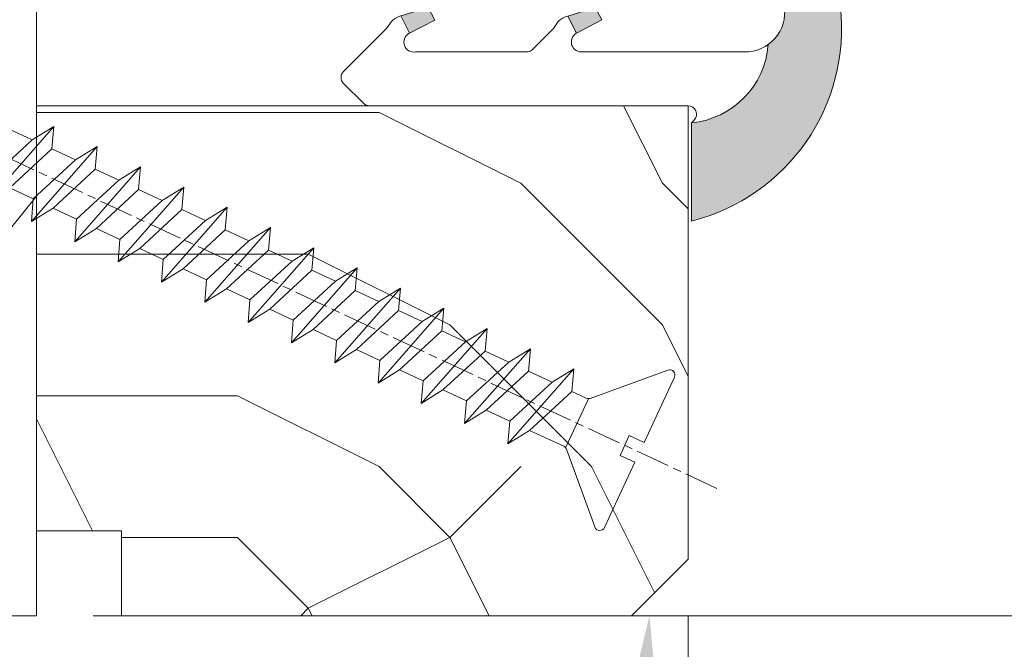
# Model space of a CAD drawing. Units: millimetres. Extents: x 0 to 417, y -14 to 585.
# Drawn here: x 158 to 175, y 410 to 421 of the extents above; entities that cross this region are included whole.
import ezdxf

# ---------------------------------------------------------------- set-up
doc = ezdxf.new("R2010")
doc.units = ezdxf.units.MM
doc.header["$PDMODE"] = 2
doc.header["$PDSIZE"] = 10
doc.linetypes.add('AM_ISO08W050', pattern=[18, 12, -1.5, 3, -1.5])
for name, color, linetype, lineweight in [('AEL-AM_7', 4, 'AM_ISO08W050', 18), ('AM_2', 6, 'Continuous', 20), ('AM_4', 3, 'Continuous', 20), ('AM_5', 3, 'Continuous', 20), ('Contour principale', 30, 'Continuous', 15), ('Contour secondaire', 5, 'Continuous', 9)]:
    doc.layers.add(name, color=color, linetype=linetype, lineweight=lineweight)
doc.styles.get("Standard").update_dxf_attribs({"font": 'arial.ttf'})
doc.dimstyles.new('MAL-ISO$0', dxfattribs={"dimtxt": 3, "dimasz": 3, "dimexe": 1, "dimexo": 1, "dimgap": 1.5, "dimtad": 1, "dimtxsty": 'Standard', "dimcen": 0, "dimclrd": 256, "dimclre": 256, "dimclrt": 3, "dimadec": 1, "dimazin": 2, "dimtp": 0.1, "dimtm": 0.1, "dimtfac": 0.71, "dimtmove": 0, "dimatfit": 3, "dimfxl": 1, "dimlwd": -1, "dimlwe": -1, "dimarcsym": 1})
doc.dimstyles.new('MAL-ISO$2', dxfattribs={"dimtxt": 3, "dimasz": 3, "dimexe": 1, "dimexo": 1, "dimgap": 1.5, "dimtad": 1, "dimtxsty": 'Standard', "dimcen": 0, "dimclrd": 256, "dimclre": 256, "dimclrt": 3, "dimadec": 1, "dimazin": 2, "dimtp": 0.1, "dimtm": 0.1, "dimtfac": 0.71, "dimtmove": 0, "dimatfit": 3, "dimfxl": 1, "dimlwd": -1, "dimlwe": -1, "dimarcsym": 1})

# ---------------------------------------------------------------- blocks, each defined once
blk = doc.blocks.new('serbt')
at = {"layer": 'AM_4'}
h = blk.add_hatch(color=5, dxfattribs=at)
edge = h.paths.add_edge_path()
edge.add_arc((-33.0175631268258, -20.07640338939392), 13.97820772027356, 261.5609164869377, 324.2054311643935, ccw=False)
edge.add_line((-35.06897431846029, -33.90326142706655), (-35.10916159489026, -53.67733422757997))
edge.add_arc((-27.18238858091944, 15.87240502336332), 69.99999971635157, 263.4979008683569, 345.8066870811297)
edge.add_line((40.68078928949126, -1.291191616566721), (6.031659802626521, -1.22077344026372))
edge.add_arc((-23.88507987155459, 1.728787743602984), 30.06179009823093, 274.20733661720413, 354.3692727268613, ccw=False)
h.paths.add_polyline_path([(-25.53072293229499, 39.40945116103502), (-31.58567017306336, 42.56330403105188), (-34.61855207118688, 32.8678192956616), (-30.20233173488358, 30.56753349148908)])
h.paths.add_polyline_path([(-34.49700928348464, 91.81689820384524), (-30.07877739054193, 89.5204784289245), (-25.41490896842777, 98.36648138047256), (-31.47257868442258, 101.5151413185352)])
at = {"layer": 'AM_4', "color": 5}
for p, q in [((-11.87409182733427, 121.6604925316587), (-27.09640413776015, 106.4999280008105)), ((-7.631459901938797, 121.6518701388377), (-0.6457005803358697, 114.6376583727761)), ((2.945316737168469e-07, -1.100306690204889e-07), (0.2286660651416241, 112.5145566541378)), ((-27.09640413776015, 106.4999280008105), (-29.55135344147325, 104.7934556024272)), ((-31.47257868442258, 101.5151413185352), (-34.49700928348464, 91.81689820384524)), ((-31.47260595727051, 101.5150293724504), (-25.41490896842777, 98.36648138047256)), ((-25.29338510471279, 98.59697683160061), (-30.07877739054193, 89.5204784289245)), ((-18.88350020448979, 57.34266445303001), (-18.80448508671998, 96.22190260820207)), ((-34.49700928348464, 91.81689820384524), (-30.07877739054193, 89.5204784289245)), ((-20.20760440817776, 54.53869446452154), (-27.20563571568618, 47.56904996777848)), ((-27.20563571568618, 47.56904996777848), (-29.65364087719995, 45.86846563846802)), ((-31.58566850953257, 42.5633031644909), (-34.61855207118688, 32.8678192956616)), ((-31.58567017306336, 42.56330403105188), (-25.53072293229499, 39.40945116103502)), ((-25.40899738195641, 39.63984016411871), (-30.20233173488358, 30.56753349148908)), ((-19.04048029709611, -19.8990910285811), (-18.92432472809196, 37.25503539513011)), ((-34.61855207118688, 32.8678192956616), (-30.20233173488358, 30.56753349148908)), ((5.116998865262758, -2.131724221490003), (6.031659802685681, -1.220773440334597)), ((6.031661197904214, -1.220773443099461), (40.68078928949126, -1.291191616566721)), ((-35.06897431846029, -33.90326142706655), (-35.10993119114939, -54.05601260040131))]:
    blk.add_line(p, q, dxfattribs=at)
for centre, radius, start, end in [((-9.757087061083439, 119.5348653725869), 3.000000000000003, 44.88355670692903, 134.8835567063764), ((-2.771327739479602, 112.5206536065234), 3.000000000000003, 359.8835567066804, 44.88355670692903), ((-25.04130607347106, 99.94826702427599), 6.619394203338383, 132.9483180412593, 166.3085740417868), ((-22.25549710531412, 96.84509455121697), 3.506829767926098, 349.7636997954455, 150.0289097220968), ((-21.88412829003755, 57.03666461390821), 3.000000000000003, 304.7269263568563, 304.7269263734207), ((-22.01479042534265, 57.10671496804025), 3.140169199298274, 305.1350954910714, 4.309217279791466), ((-21.88412829003755, 57.03666461390821), 3.000000000000003, 309.357942834981, 309.3580820012195), ((-25.11568803254849, 40.99854916864353), 6.656508277054115, 132.9791144993651, 166.4041709305689), ((-23.87077507104663, 40.15622678528312), 8.128419887758126, 168.776875052161, 168.777008639882), ((-22.43429730993117, 37.71969064053514), 3.54059524817864, 352.4589401753227, 147.1580207224013), ((-27.18238895075683, 15.87240535099953), 70.00000000000007, 263.4979011994936, 345.8066868953633), ((-23.88507987155694, 1.728787743605821), 30.06179009823392, 274.2073366172082, 354.3692727267668), ((2.999994099011928, -0.006097062414482934), 3.000000000000003, 179.8835567066804, 314.8835567063764), ((-33.01756312682581, -20.07640338939391), 13.97820772027357, 261.5609164869377, 0.7268117680370333)]:
    blk.add_arc(centre, radius, start, end, dxfattribs=at)
blk = doc.blocks.new('dtzb')
at = {"layer": 'AEL-AM_7', "color": 5}
blk.add_line((-26.88981661018624, -12.53892741162053), (444.7390526915697, 207.385226149152), dxfattribs=at)
at = {"layer": 'AM_2', "color": 5, "linetype": 'Continuous'}
for p, q in [((230.3428561389592, 88.79113543463973), (207.1259239139181, 115.2039069063285)), ((207.8084592437517, 107.2468439638578), (207.1259239139181, 115.2039069063285)), ((207.1259239139181, 115.2039069063285), (214.7723438227695, 110.4941566740417)), ((223.1024031490233, 114.3785271308407), (214.7723438227695, 110.4941566740417)), ((191.8319800086465, 108.0722237390546), (199.4783999174979, 103.3624735064768)), ((192.5145153384801, 100.1151607971951), (191.8319800086465, 108.0722237390546)), ((215.048912229031, 81.65945226768599), (191.8319800086465, 108.0722237390546)), ((214.7723438227695, 110.4941566740417), (229.6603208091256, 96.7481983764992)), ((207.8084592437517, 107.2468439638578), (199.4783999174979, 103.3624735064768)), ((222.6964362301078, 93.50088566692648), (207.8084592437517, 107.2468439638578)), ((199.7549683237594, 74.5277691010233), (176.5380361033749, 100.9405405721009)), ((177.2205714285519, 92.9834776302414), (176.5380361033749, 100.9405405721009)), ((176.5380361033749, 100.9405405721009), (184.1844560075697, 96.23079033981412)), ((199.4783999174979, 103.3624735064768), (214.366376903854, 89.61651520954547)), ((192.5145153384801, 100.1151607971951), (184.1844560075697, 96.23079033981412)), ((207.4024923201796, 86.36920249997274), (192.5145153384801, 100.1151607971951)), ((184.1844560075697, 96.23079033981412), (199.0724329939258, 82.48483204288277)), ((184.4610244184878, 67.39608593406956), (161.2440921934467, 93.80885740543818)), ((161.9266275232803, 85.8517944635787), (161.2440921934467, 93.80885740543818)), ((161.2440921934467, 93.80885740543818), (168.8905121022981, 89.09910717315142)), ((177.2205714285519, 92.9834776302414), (168.8905121022981, 89.09910717315142)), ((192.108548414908, 79.23751933272797), (177.2205714285519, 92.9834776302414)), ((222.6964362301078, 93.50088566692648), (214.366376903854, 89.61651520954547)), ((168.8905121022981, 89.09910717315142), (183.7784890886542, 75.35314887592904)), ((214.366376903854, 89.61651520954547), (215.048912229031, 81.65945226768599)), ((145.9501482881751, 86.67717423848444), (153.5965681970265, 81.96742400619769)), ((146.6326836180087, 78.72011129662496), (145.9501482881751, 86.67717423848444)), ((169.1670805085596, 60.26440276740686), (145.9501482881751, 86.67717423848444)), ((161.9266275232803, 85.8517944635787), (153.5965681970265, 81.96742400619769)), ((161.9266275232803, 85.8517944635787), (153.5965681970265, 81.96742400619769)), ((176.8146045096364, 72.10583616606527), (161.9266275232803, 85.8517944635787)), ((207.4024923201796, 86.36920249997274), (199.0724329939258, 82.48483204288277)), ((207.4024923201796, 86.36920249997274), (215.048912229031, 81.65945226768599)), ((153.5965681970265, 81.96742400619769), (168.4845451833826, 68.22146570926634)), ((199.0724329939258, 82.48483204288277), (199.7549683237594, 74.5277691010233)), ((153.873136603288, 53.13271960014754), (130.6562043829035, 79.54549107182174)), ((131.3387397080223, 71.58842812938019), (130.6562043829035, 79.54549107182174)), ((130.6562043829035, 79.54549107182174), (138.3026242917549, 74.83574083953499)), ((146.6326836180087, 78.72011129662496), (138.3026242917549, 74.83574083953499)), ((161.5206606043648, 64.97415299911154), (146.6326836180087, 78.72011129662496)), ((192.108548414908, 79.23751933272797), (183.7784890886542, 75.35314887592904)), ((192.108548414908, 79.23751933272797), (199.7549683237594, 74.5277691010233)), ((138.3026242917549, 74.83574083953499), (153.1906012734544, 61.08978254231261)), ((183.7784890886542, 75.35314887592904), (184.4610244184878, 67.39608593406956)), ((138.5791926980164, 46.0010364331938), (115.3622604729753, 72.41380790457697)), ((116.0447958027507, 64.4567449627175), (115.3622604729753, 72.41380790457697)), ((115.3622604729753, 72.41380790457697), (123.0086803818267, 67.70405767258126)), ((131.3387397080223, 71.58842812938019), (123.0086803818267, 67.70405767258126)), ((146.2267166943784, 57.84246983244884), (131.3387397080223, 71.58842812938019)), ((176.8146045096364, 72.10583616606527), (168.4845451833826, 68.22146570926634)), ((176.8146045096364, 72.10583616606527), (168.4845451833826, 68.22146570926634)), ((176.8146045096364, 72.10583616606527), (184.4610244184878, 67.39608593406956)), ((123.0086803818267, 67.70405767258126), (137.8966573681246, 53.95809937505328)), ((168.4845451833826, 68.22146570926634), (169.1670805085596, 60.26440276740686)), ((100.0683165676455, 65.28212473762323), (107.7147364764969, 60.57237450591856)), ((100.7508518974792, 57.32506179576376), (100.0683165676455, 65.28212473762323)), ((123.28524878803, 38.86935326653111), (100.0683165676455, 65.28212473762323)), ((116.0447958027507, 64.4567449627175), (107.7147364764969, 60.57237450591856)), ((130.9327727891068, 50.71078666548055), (116.0447958027507, 64.4567449627175)), ((161.5206606043648, 64.97415299911154), (153.1906012734544, 61.08978254231261)), ((161.5206606043648, 64.97415299911154), (169.1670805085596, 60.26440276740686)), ((107.7147364764969, 60.57237450591856), (122.602713462853, 46.82641620839058)), ((153.1906012734544, 61.08978254231261), (153.873136603288, 53.13271960014754)), ((84.77437266703055, 58.15044157096054), (92.42079257122532, 53.44069133895027)), ((85.45690798755095, 50.19337862908651), (84.77437266703055, 58.15044157096054)), ((107.9913048827584, 31.73767009957737), (84.77437266703055, 58.15044157096054)), ((100.7508518974792, 57.32506179576376), (92.42079257122532, 53.44069133895027)), ((115.6388288838352, 43.57910349881786), (100.7508518974792, 57.32506179576376)), ((146.2267166943784, 57.84246983244884), (137.8966152490611, 53.95807973404226)), ((146.2267166943784, 57.84246983244884), (153.873136603288, 53.13271960014754)), ((92.42079257122532, 53.44069133895027), (107.3087695529248, 39.69473304143685)), ((137.8966573681246, 53.95809937505328), (138.5791926980164, 46.0010364331938)), ((92.69736097748682, 24.60598693291467), (69.48042875710235, 51.01875840399225)), ((70.16296408227936, 43.06169546213277), (69.48042875710235, 51.01875840399225)), ((69.48042875710235, 51.01875840399225), (77.12684866129712, 46.3090081717055)), ((85.45690798755095, 50.19337862908651), (77.12684866129712, 46.3090081717055)), ((85.45690798755095, 50.19337862908651), (77.12684866129712, 46.3090081717055)), ((100.3448849785636, 36.44742033186412), (85.45690798755095, 50.19337862908651)), ((130.9327727891068, 50.71078666548055), (122.602713462853, 46.82641620839058)), ((130.9327727891068, 50.71078666548055), (138.5791926980164, 46.0010364331938)), ((77.12684866129712, 46.3090081717055), (92.01482565230981, 32.56304987477415)), ((122.602713462853, 46.82641620839058), (123.28524878803, 38.86935326653111)), ((54.18648485183076, 43.88707523732955), (61.83290475602553, 39.1773250050428)), ((54.86902018166438, 35.93001229547008), (54.18648485183076, 43.88707523732955)), ((77.40341707221523, 17.47430376537886), (54.18648485183076, 43.88707523732955)), ((70.16296408227936, 43.06169546213277), (61.83290475602553, 39.1773250050428)), ((85.05094107329205, 29.31573716520143), (70.16296408227936, 43.06169546213277)), ((115.6388288838352, 43.57910349881786), (107.3087695529248, 39.69473304143685)), ((115.6388288838352, 43.57910349881786), (123.28524878803, 38.86935326653111)), ((61.83290475602553, 39.1773250050428), (76.72088174703822, 25.43136670782042)), ((107.3087695529248, 39.69473304143685), (107.9913048827584, 31.73767009957737)), ((62.10947316694364, 10.34262059871617), (38.89254094655917, 36.75539207037582)), ((39.57507627173618, 28.79832912851634), (38.89254094655917, 36.75539207037582)), ((38.89254094655917, 36.75539207037582), (46.53896085541055, 32.04564183808907)), ((54.86902018166438, 35.93001229547008), (46.53896085541055, 32.04564183808907)), ((69.75699716802046, 22.18405399795665), (54.86902018166438, 35.93001229547008)), ((100.3448849785636, 36.44742033186412), (92.01482565230981, 32.56304987477415)), ((100.3448849785636, 36.44742033186412), (92.01482565230981, 32.56304987477415)), ((100.3448849785636, 36.44742033186412), (107.9913048827584, 31.73767009957737)), ((46.53896085541055, 32.04564183808907), (61.42693784176663, 18.29968354057564)), ((92.01482565230981, 32.56304987477415), (92.69736097748682, 24.60598693291467)), ((-9.642205279364134, 29.21105073885337), (17.76689448016987, 19.2349542794218)), ((23.59859703663096, 29.62370890371312), (31.24501694548235, 24.91395867142637)), ((24.28113236646459, 21.66664596185365), (23.59859703663096, 29.62370890371312)), ((46.81552926167205, 3.21093743205347), (23.59859703663096, 29.62370890371312)), ((39.57507627173618, 28.79832912851634), (31.24501694548235, 24.91395867142637)), ((39.57507627173618, 28.79832912851634), (31.24501694548235, 24.91395867142637)), ((54.46305325809226, 15.05237083100292), (39.57507627173618, 28.79832912851634)), ((85.05094107329205, 29.31573716520143), (76.72088174703822, 25.43136670782042)), ((85.05094107329205, 29.31573716520143), (92.69736097748682, 24.60598693291467)), ((-1.262597953071236, 3.66712716179245), (-11.98282014489814, 26.65671783387006)), ((31.24501694548235, 24.91395867142637), (46.13299393183843, 11.16800037362191)), ((76.72088174703822, 25.43136670782042), (77.40341707221523, 17.47430376537886)), ((24.28113236646459, 21.66664596185365), (19.20059148776636, 19.29755084220596)), ((39.16910935282067, 7.920687664340221), (24.28113236646459, 21.66664596185365)), ((69.75699716802046, 22.18405399795665), (61.42689571804658, 18.2996639001467)), ((69.75699716802046, 22.18405399795665), (77.40341707221523, 17.47430376537886)), ((26.42079956452653, 1.976053181319003), (18.4255327386345, 19.12195822228023)), ((61.42693784176663, 18.29968354057564), (62.10947316694364, 10.34262059871617)), ((54.46305325809226, 15.05237083100292), (46.13299393183843, 11.16800037362191)), ((54.46305325809226, 15.05237083100292), (46.13299393183843, 11.16800037362191)), ((54.46305325809226, 15.05237083100292), (62.10947316694364, 10.34262059871617)), ((46.13299393183843, 11.16800037362191), (46.81552926167205, 3.21093743205347)), ((39.16910935282067, 7.920687664340221), (27.12468389976129, 2.304279835701891)), ((39.16910935282067, 7.920687664340221), (46.81552926167205, 3.21093743205347)), ((-1.262597953071236, 3.66712716179245), (3.98103995337442, 6.112275676026911)), ((7.241237970025395, -0.8792415383104526), (3.98103995337442, 6.112275676026911)), ((16.17907301611558, -26.16285925232296), (26.15516947205469, 1.246240503718582)), ((1.997600063637947, -3.324390051962837), (7.241237970025395, -0.8792415383104526)), ((12.71782225086645, -26.31398072433149), (1.997600063637947, -3.324390051962837))]:
    blk.add_line(p, q, dxfattribs=at)
for centre, start, end in [((-10.28349304482981, 27.44912707425465), 70.00000000044706, 205.0000000000485), ((18.40818225029216, 20.99687794314741), 250.000000000447, 295.0000000001367), ((27.9170931372355, 0.6049527347604453), 115.0000000001367, 159.999999999984), ((14.41714935093478, -25.52157148336482), 205.0000000000485, 339.999999999984)]:
    blk.add_arc(centre, 1.875000000004213, start, end, dxfattribs=at)
blk = doc.blocks.new('Nouvelle parclose 23x18')
at = {"layer": 'Contour secondaire'}
h = blk.add_hatch(dxfattribs=at)
h.set_pattern_fill('352', color=5, scale=25.00015207522533, angle=180.0000006585504)
h.set_pattern_definition([(180.000000729053, (-1011.113328987423, -453.9378832730838), (-25.00015175711401, -25.00015239333664), [7.500045622567597, -17.50010645265772]), (180.000000729053, (-1011.113328971518, -455.1878908768451), (-25.00015175711401, -25.00015239333664), [7.500045622567597, -17.50010645265772]), (180.000000729053, (-1012.363336543468, -457.6879061002732), (-25.00015175711401, -25.00015239333664), [5.000030415045065, -20.00012166018026]), (180.000000729053, (-1013.613344115418, -460.1879213237012), (-25.00015175711401, -25.00015239333664), [3.750022811283798, -21.25012926394152]), (180.000000729053, (-1013.613344083607, -462.6879365312238), (-25.00015175711401, -25.00015239333664), [2.500015207522532, -22.50013686770279]), (180.000000729053, (-1007.363306032989, -465.1879516592185), (-25.00015175711401, -25.00015239333664), [1.250007603761266, -6.250038018806331, 1.250007603761266, -16.25009884889646]), (180.000000729053, (-1011.113328828368, -466.4379593106964), (-25.00015175711401, -25.00015239333664), [1.250007603761266, -10.00006083009013, 3.750022811283798, -10.00006083009013]), (180.000000729053, (-1016.113359227507, -467.68796697808), (-25.00015175711401, -25.00015239333664), [1.250007603761266, -1.250007603761266, 1.250007603761266, -21.25012926394152]), (180.000000729053, (-1014.86335160784, -468.9379745659356), (-25.00015175711401, -25.00015239333664), [1.250007603761266, -23.75014447146405]), (180.000000729053, (-1013.613343972268, -471.4379897575527), (-25.00015175711401, -25.00015239333664), [3.750022811283798, -21.25012926394152]), (180.000000729053, (-1013.613343940457, -473.9380049650752), (-25.00015175711401, -25.00015239333664), [5.000030415045065, -20.00012166018026]), (180.000000729053, (-1012.363336304884, -476.4380201566921), (-25.00015175711401, -25.00015239333664), [6.250038018806331, -7.500045622567597, 1.250007603761266, -10.00006083009013]), (270.0000007290529, (-1002.363275665661, -461.4379287843124), (25.00015239333664, -25.00015175711401), [1.250007603761266, -2.500015207522532, 6.250038018806331, -15.00009124513519]), (270.0000007290529, (-1003.613283237611, -463.9379440077405), (25.00015239333664, -25.00015175711401), [1.250007603761266, -1.250007603761266, 3.750022811283798, -18.75011405641899]), (270.0000007290529, (-1004.863290714128, -473.9380048537362), (25.00015239333664, -25.00015175711401), [2.500015207522532, -22.50013686770279]), (270.0000007290529, (-1006.113298445134, -463.9379440395517), (25.00015239333664, -25.00015175711401), [5.000030415045065, -7.500045622567597, 1.250007603761266, -11.25006843385139]), (270.0000007290529, (-1007.363305873934, -477.6880276968312), (25.00015239333664, -25.00015175711401), [1.250007603761266, -23.75014447146405]), (270.0000007290529, (-1008.613313636751, -465.1879516751241), (25.00015239333664, -25.00015175711401), [3.750022811283798, -21.25012926394152]), (270.0000007290529, (-1011.113328828368, -466.4379593106964), (25.00015239333664, -25.00015175711401), [2.500015207522532, -22.50013686770279]), (270.0000007290529, (-1013.61334403589, -466.4379593425076), (25.00015239333664, -25.00015175711401), [1.250007603761266, -3.750022811283798, 3.750022811283798, -16.25009884889646]), (270.0000007290529, (-1014.863351623746, -467.6879669621743), (25.00015239333664, -25.00015175711401), [1.250007603761266, -23.75014447146405]), (270.0000007290529, (-1016.113359291129, -462.6879365630349), (25.00015239333664, -25.00015175711401), [3.500021290531546, -21.50013078469378]), (270.0000007290529, (-1017.363366958513, -457.6879061638954), (25.00015239333664, -25.00015175711401), [2.500015207522532, -22.50013686770279]), (270.0000007290529, (-1019.863382038791, -467.6879670257966), (25.00015239333664, -25.00015175711401), [1.250007603761266, -23.75014447146405]), (270.0000007290529, (-1022.363397262219, -466.4379594538465), (25.00015239333664, -25.00015175711401), [3.750022811283798, -21.25012926394152]), (270.0000007290529, (-1024.863412469741, -466.4379594856575), (25.00015239333664, -25.00015175711401), [3.750022811283798, -21.25012926394152]), (225.000000729053, (-1021.113389785702, -456.4378986078509), (3.181113136546959e-07, -25.00015207570095), [1.767760753239183, -1.767760753239183, 1.767760753239183, -30.05227185712855]), (225.000000729053, (-1016.113359291129, -462.6879365630349), (3.181113136546959e-07, -25.00015207570095), [3.535521506478366, -31.82003261036773]), (225.000000729053, (-1006.113298301984, -475.188012473403), (3.181113136546959e-07, -25.00015207570095), [3.535521506478366, -31.82003261036773]), (225.000000729053, (-1011.113328796556, -468.937974518219), (3.181113136546959e-07, -25.00015207570095), [3.535521506478366, -31.82003261036773]), (225.000000729053, (-1012.36333646394, -463.9379441190795), (3.181113136546959e-07, -25.00015207570095), [3.535521506478366, -31.82003261036773]), (225.000000729053, (-1019.86338215013, -458.9379137994677), (3.181113136546959e-07, -25.00015207570095), [3.535521506478366, -31.82003261036773]), (225.000000729053, (-1017.363366926702, -460.1879213714179), (3.181113136546959e-07, -25.00015207570095), [5.303332260021699, -30.0522218568244]), (225.000000729053, (-1009.863321160984, -471.4379897098358), (3.181113136546959e-07, -25.00015207570095), [1.767760753239183, -33.58779336360691]), (225.000000729053, (-1008.613313525412, -473.9380049014529), (3.181113136546959e-07, -25.00015207570095), [1.767760753239183, -33.58779336360691]), (225.000000729053, (-1018.613374355502, -473.9380050286974), (3.181113136546959e-07, -25.00015207570095), [1.767760753239183, -33.58779336360691]), (225.000000729053, (-1008.613313684467, -461.4379288638402), (3.181113136546959e-07, -25.00015207570095), [1.767760753239183, -33.58779336360691]), (225.000000729053, (-1022.363397214502, -470.1879822651304), (3.181113136546959e-07, -25.00015207570095), [1.767760753239183, -33.58779336360691]), (225.000000729053, (-1013.613344019985, -467.6879669462688), (3.181113136546959e-07, -25.00015207570095), [1.767760753239183, -33.58779336360691]), (225.000000729053, (-1016.113359195696, -470.1879821856025), (3.181113136546959e-07, -25.00015207570095), [1.767760753239183, -33.58779336360691]), (315.000000729053, (-1014.863351655557, -465.1879517546517), (25.00015207570095, 3.181113136546959e-07), [1.767760753239183, -1.767760753239183, 5.303332260021699, -26.51670035034604]), (315.000000729053, (-1018.613374466841, -465.1879518023686), (25.00015207570095, 3.181113136546959e-07), [1.767760753239183, -33.58779336360691]), (315.000000729053, (-1018.61337457818, -456.4378985760397), (25.00015207570095, 3.181113136546959e-07), [1.767760753239183, -33.58779336360691]), (315.000000729053, (-1013.613344083607, -462.6879365312238), (25.00015207570095, 3.181113136546959e-07), [1.767760753239183, -33.58779336360691]), (315.000000729053, (-1017.363366831268, -467.6879669939855), (25.00015207570095, 3.181113136546959e-07), [1.767760753239183, -33.58779336360691]), (315.000000729053, (-1011.11332889199, -461.4379288956514), (25.00015207570095, 3.181113136546959e-07), [1.767760753239183, -33.58779336360691]), (315.000000729053, (-1021.11338972208, -461.4379290228959), (25.00015207570095, 3.181113136546959e-07), [1.767760753239183, -33.58779336360691]), (315.000000729053, (-1003.613283364856, -453.9378831776504), (25.00015207570095, 3.181113136546959e-07), [1.767760753239183, -33.58779336360691]), (315.000000729053, (-1004.863290952711, -455.1878907973171), (25.00015207570095, 3.181113136546959e-07), [3.535521506478366, -31.82003261036774]), (315.000000729053, (-1006.113298540567, -456.4378984169841), (25.00015207570095, 3.181113136546959e-07), [3.535521506478366, -31.82003261036774]), (315.000000729053, (-1008.61331374809, -456.4378984487952), (25.00015207570095, 3.181113136546959e-07), [3.535521506478366, -31.82003261036774]), (315.000000729053, (-1009.86332132004, -458.9379136722231), (25.00015207570095, 3.181113136546959e-07), [3.535521506478366, -31.82003261036774]), (315.000000729053, (-1019.863382022885, -468.9379746295578), (25.00015207570095, 3.181113136546959e-07), [3.535521506478366, -31.82003261036774]), (315.000000729053, (-1024.863412596986, -456.4378986555674), (25.00015207570095, 3.181113136546959e-07), [3.535521506478366, -31.82003261036774]), (315.000000729053, (-1026.113419946258, -476.4380203316534), (25.00015207570095, 3.181113136546959e-07), [3.535521506478366, -31.82003261036774]), (315.000000729053, (-1026.113419978069, -473.9380051241308), (25.00015207570095, 3.181113136546959e-07), [3.535521506478366, -31.82003261036774]), (315.000000729053, (-1023.613404786453, -472.6879974885584), (25.00015207570095, 3.181113136546959e-07), [3.535521506478366, -31.82003261036774]), (315.000000729053, (-1006.113298333795, -472.6879972658805), (25.00015207570095, 3.181113136546959e-07), [5.303332260021699, -30.0522218568244]), (315.000000729053, (-1022.363397214502, -470.1879822651304), (25.00015207570095, 3.181113136546959e-07), [5.303332260021699, -30.0522218568244]), (206.565051929053, (-1008.613313477695, -477.6880277127367), (-25.00015207522769, -3.281129893027127e-07), [2.795017002010192, -53.10702247353126]), (206.565051929053, (-1008.613313636751, -465.1879516751241), (-25.00015207522769, -3.281129893027127e-07), [2.795017002010192, -53.10702247353126]), (206.565051929053, (-1011.11332874884, -472.6879973295028), (-25.00015207522769, -3.281129893027127e-07), [2.795017002010192, -53.10702247353126]), (206.565051929053, (-1018.613374594085, -455.1878909722785), (-25.00015207522769, -3.281129893027127e-07), [2.795017002010192, -53.10702247353126]), (206.565051929053, (-1017.363366958513, -457.6879061638954), (-25.00015207522769, -3.281129893027127e-07), [2.795017002010192, -53.10702247353126]), (206.565051929053, (-1009.863321272323, -462.687936483507), (-25.00015207522769, -3.281129893027127e-07), [2.795017002010192, -53.10702247353126]), (206.565051929053, (-1009.863321113267, -475.1880125211196), (-25.00015207522769, -3.281129893027127e-07), [2.795017002010192, -53.10702247353126]), (206.565051929053, (-1017.363366831268, -467.6879669939855), (-25.00015207522769, -3.281129893027127e-07), [5.590034004020383, -50.31200547152107]), (243.434949549053, (-1017.363366783552, -471.4379898052694), (3.168363424249253e-07, -25.00015207522768), [2.795017002010191, -53.10702247353125]), (243.434949549053, (-1021.113389690269, -463.9379442304185), (3.168363424249253e-07, -25.00015207522768), [2.795017002010191, -53.10702247353125]), (243.434949549053, (-1008.613313589034, -468.9379744864078), (3.168363424249253e-07, -25.00015207522768), [2.795017002010191, -53.10702247353125]), (243.434949549053, (-1003.613283158083, -470.1879820265469), (3.168363424249253e-07, -25.00015207522768), [2.795017002010191, -53.10702247353125]), (243.434949549053, (-1018.613374466841, -465.1879518023686), (3.168363424249253e-07, -25.00015207522768), [2.795017002010191, -53.10702247353125]), (243.434949549053, (-1016.113359259318, -465.1879517705574), (3.168363424249253e-07, -25.00015207522768), [2.795017002010191, -53.10702247353125]), (243.434949549053, (-1006.113298381511, -468.9379744545967), (3.168363424249253e-07, -25.00015207522768), [5.590034004020382, -50.31200547152106]), (243.434949549053, (-1024.863412549269, -460.1879214668512), (3.168363424249253e-07, -25.00015207522768), [5.590034004020382, -50.31200547152106]), (243.434949549053, (-1022.363397325841, -461.4379290388015), (3.168363424249253e-07, -25.00015207522768), [5.590034004020382, -50.31200547152106]), (296.565051929053, (-1002.363275713378, -457.6879059730286), (3.281129976294361e-07, -25.00015207522768), [2.795017002010191, -53.10702247353125]), (296.565051929053, (-1002.363275538416, -471.4379896144026), (3.281129976294361e-07, -25.00015207522768), [2.795017002010191, -53.10702247353125]), (296.565051929053, (-1007.363306176139, -453.9378832253671), (3.281129976294361e-07, -25.00015207522768), [2.795017002010191, -53.10702247353125]), (296.565051929053, (-1004.863290682317, -476.4380200612586), (3.281129976294361e-07, -25.00015207522768), [2.795017002010191, -53.10702247353125]), (296.565051929053, (-1007.363306080706, -461.4379288479347), (3.281129976294361e-07, -25.00015207522768), [2.795017002010191, -53.10702247353125]), (296.565051929053, (-1012.36333646394, -463.9379441190795), (3.281129976294361e-07, -25.00015207522768), [2.795017002010191, -53.10702247353125]), (296.565051929053, (-1014.86335160784, -468.9379745659356), (3.281129976294361e-07, -25.00015207522768), [2.795017002010191, -53.10702247353125]), (296.565051929053, (-1003.613283301233, -458.9379135926955), (-7.710600229090315e-06, -25.00015609458443), [2.795017002010191, -53.10702247353125]), (296.565051929053, (-1009.863321272323, -462.687936483507), (3.281129976294361e-07, -25.00015207522768), [2.795017002010191, -53.10702247353125]), (296.565051929053, (-1017.363366926702, -460.1879213714179), (3.281129976294361e-07, -25.00015207522768), [2.795017002010191, -53.10702247353125]), (296.565051929053, (-1019.863382102413, -462.6879366107515), (3.281129976294361e-07, -25.00015207522768), [2.795017002010191, -53.10702247353125]), (296.565051929053, (-1024.863412422025, -470.1879822969414), (3.281129976294361e-07, -25.00015207522768), [2.795017002010191, -53.10702247353125]), (296.565051929053, (-1006.113298270172, -477.6880276809256), (3.281129976294361e-07, -25.00015207522768), [2.795017002010191, -53.10702247353125]), (296.565051929053, (-1002.363275474794, -476.4380200294476), (3.281129976294361e-07, -25.00015207522768), [5.590034004020382, -50.31200547152106]), (296.565051929053, (-1006.113298508756, -458.9379136245066), (3.281129976294361e-07, -25.00015207522768), [5.590034004020382, -50.31200547152106]), (333.4349495490529, (-1002.363275745189, -455.1878907655061), (25.00015207522768, 3.16836334098202e-07), [2.795017002010192, -53.10702247353127]), (333.4349495490529, (-1023.613405025036, -453.9378834321394), (25.00015207522768, 3.16836334098202e-07), [2.795017002010192, -53.10702247353127]), (333.4349495490529, (-1022.363397262219, -466.4379594538465), (25.00015207522768, 3.16836334098202e-07), [2.795017002010192, -53.10702247353127]), (333.4349495490529, (-1012.363336543468, -457.6879061002732), (25.00015207522768, 3.16836334098202e-07), [2.795017002010192, -53.10702247353127]), (333.4349495490529, (-1011.113328971518, -455.1878908768451), (25.00015207522768, 3.16836334098202e-07), [2.795017002010192, -53.10702247353127]), (333.4349495490529, (-1013.613344115418, -460.1879213237012), (25.00015207522768, 3.16836334098202e-07), [2.795017002010192, -53.10702247353127]), (333.4349495490529, (-1021.113389547119, -475.1880126642698), (25.00015207522768, 3.16836334098202e-07), [2.795017002010192, -53.10702247353127]), (333.4349495490529, (-1023.613404738736, -476.4380202998422), (25.00015207522768, 3.16836334098202e-07), [5.590034004020384, -50.31200547152108])])
h.paths.add_polyline_path([(-2.842170943040401e-14, 9.00000352644713), (8.398046702495776e-09, 1.499999990371123), (1.500000027870612, 1.499999968760221), (1.500000019472452, -2.16110151995963e-08), (10.50007863562854, 7.074505958826194e-06), (11.50007077205922, 1.0000078629256), (11.49999999999989, 9.000003526447642)])
at = {"layer": 'Contour principale'}
blk.add_lwpolyline([(-4.831690603168681e-13, 9.00000352644713), (11.49999999999989, 9.000003526447642), (11.50007077205922, 1.0000078629256), (10.50007863562854, 7.074505958826194e-06), (1.500000019472452, -2.16110151995963e-08), (1.500000027870612, 1.499999968760221), (8.398046702495776e-09, 1.499999990371123), (-2.842170943040401e-14, 9.00000352644713)], dxfattribs=at)
at = {"layer": 'Contour secondaire', "xscale": -0.05000030415043834, "yscale": 0.05000030415043834, "zscale": 0.05000030415043834, "rotation": 7.050253288467836e-08}
blk.add_blockref('dtzb', (10.6616361503558, 2.874235245588977), dxfattribs=at)
blk = doc.blocks.new('*D13')
at = {"layer": 'AM_5', "transparency": 16777216}
for p, q in [((169.3654588185198, 410.9542535233459), (169.3654589968584, 400.3538970904438)), ((237.8752080782496, 410.9540840098352), (237.8752082565853, 400.3538982430404)), ((172.3654589800345, 401.3538971409153), (234.8752082397615, 401.3538981925689))]:
    blk.add_line(p, q, dxfattribs=at)
for points in [[(172.3654589716226, 401.8538971409153), (172.3654589884464, 400.8538971409153), (169.3654589800345, 401.3538970904438)], [(234.8752082313496, 401.8538981925689), (234.8752082481734, 400.8538981925689), (237.8752082397615, 401.3538982430404)]]:
    blk.add_solid(points, dxfattribs=at)
at = {"layer": 'Defpoints', "color": 0, "transparency": 16777216}
for p in [(169.3654588016959, 411.9542535233459), (237.8752080614258, 411.9540840098352), (237.8752082397615, 401.3538982430404)]:
    blk.add_point(p, dxfattribs=at)
at = {"layer": 'AM_5', "color": 3, "transparency": 16777216, "insert": (204.1220324336837, 401.3538976751826), "char_height": 4, "attachment_point": 5, "rotation": 9.639346257545157e-07}
blk.add_mtext('Clair vitrage\\PLO - 246 (684)', dxfattribs=at)
blk = doc.blocks.new('*D16')
at = {"layer": 'AM_5', "transparency": 16777216}
for p, q in [((107.8653720632274, 412.4542445739846), (107.8653726624482, 376.7790054799515)), ((299.3752817066488, 387.5066719509393), (299.3752818868365, 376.7790086966569)), ((110.8653726456517, 377.7790055303411), (296.3752818700399, 377.7790086462672))]:
    blk.add_line(p, q, dxfattribs=at)
for points in [[(110.8653726372534, 378.2790055303411), (110.86537265405, 377.2790055303411), (107.8653726456517, 377.7790054799515)], [(296.3752818616417, 378.2790086462672), (296.3752818784382, 377.2790086462672), (299.3752818700399, 377.7790086966569)]]:
    blk.add_solid(points, dxfattribs=at)
at = {"layer": 'Defpoints', "color": 0, "transparency": 16777216}
for p in [(107.8653720464308, 413.4542445739846), (299.3752816898522, 388.5066719509393), (299.3752818700399, 377.7790086966569)]:
    blk.add_point(p, dxfattribs=at)
at = {"layer": 'AM_5', "color": 3, "transparency": 16777216, "insert": (204.8230753510918, 381.9011080634858), "char_height": 4, "attachment_point": 5, "rotation": 9.623713195174826e-07}
blk.add_mtext('{\\fArial Black|b1|i0|c0|p34;\\C1;Largeur Ouvrant : LO (930)}', dxfattribs=at)
blk = doc.blocks.new('*D34')
at = {"layer": 'AM_5', "transparency": 16777216}
for p, q in [((158.8653880575075, 410.9542454839885), (169.6832445967428, 410.9542456782835)), ((140.2474352639472, 390.5656346412101), (140.1387219948172, 390.2669473690206))]:
    blk.add_line(p, q, dxfattribs=at)
blk.add_arc((147.6682821571777, 410.954245282882), 21.01496243956507, 258.1862461238696, 351.8137561419072, dxfattribs=at)
for points in [[(167.9703868258038, 407.997586430988), (168.9678361850983, 407.9262087338907), (168.6832445967428, 410.954245660323)], [(143.2288300687875, 389.9035618667735), (143.5029047083315, 390.8652702903402), (140.4807421178599, 391.2066399971889)]]:
    blk.add_solid(points, dxfattribs=at)
at = {"layer": 'Defpoints', "color": 0, "transparency": 16777216}
for p in [(160.4266249723861, 446.0075064314912), (110.3653808280014, 410.9542446129), (157.8653880575075, 410.9542454660279), (140.5894553869899, 391.5053272693784), (153.6954417303721, 390.822131786888)]:
    blk.add_point(p, dxfattribs=at)
at = {"layer": 'AM_5', "color": 3, "transparency": 16777216, "insert": (157.6901945126111, 396.6414717310528), "char_height": 4, "attachment_point": 5, "rotation": 35.00000113288834}
blk.add_mtext('110°', dxfattribs=at)

msp = doc.modelspace()

# ---------------------------------------------------------------- hatches: boundary and pattern name
at = {"layer": 'Contour secondaire'}
h = msp.add_hatch(dxfattribs=at)
h.set_pattern_fill('352', color=5, scale=73.33, angle=51.00000096237132)
h.set_pattern_definition([(51.0000010328699, (-1184.227039770018, -673.8422469063562), (-10.84005093718898, 103.1361774339109), [21.999, -51.331]), (51.0000010328699, (-1187.076445479295, -671.5348437439379), (-10.84005093718898, 103.1361774339109), [21.999, -51.331]), (51.0000010328699, (-1190.467853735433, -664.0706317098243), (-10.84005093718898, 103.1361774339109), [14.666, -58.664]), (51.0000010328699, (-1193.85926199157, -656.6064196757109), (-10.84005093718898, 103.1361774339109), [10.9995, -62.33049999999999]), (51.0000010328699, (-1199.558073410124, -651.9916133508746), (-10.84005093718898, 103.1361774339109), [7.333, -65.997]), (51.0000010328699, (-1216.79390064077, -661.6238355724261), (-10.84005093718898, 103.1361774339109), [3.6665, -18.3325, 3.6665, -47.6645]), (51.0000010328699, (-1212.721096862793, -650.7682152821756), (-10.84005093718898, 103.1361774339109), [3.6665, -29.332, 10.9995, -29.332]), (51.0000010328699, (-1206.340889922399, -637.0631892826475), (-10.84005093718898, 103.1361774339109), [3.6665, -3.6665, 3.6665, -62.33049999999999]), (51.0000010328699, (-1211.497698794094, -637.605191829507), (-10.84005093718898, 103.1361774339109), [3.6665, -69.6635]), (51.0000010328699, (-1219.503913375067, -635.8397912139483), (-10.84005093718898, 103.1361774339109), [10.9995, -62.33049999999999]), (51.0000010328699, (-1225.202724793622, -631.2249848891124), (-10.84005093718898, 103.1361774339109), [14.666, -58.664]), (51.0000010328699, (-1233.208939374595, -629.4595842735537), (-10.84005093718898, 103.1361774339109), [18.3325, -21.999, 3.6665, -29.332]), (141.0000010328699, (-1217.475296162609, -679.9436678967902), (-103.1361774339109, -10.84005093718896), [3.666499999999997, -7.332999999999993, 18.33249999999997, -43.99799999999994]), (141.0000010328699, (-1220.866704418746, -672.4794558626766), (-103.1361774339109, -10.84005093718896), [3.666499999999997, -3.666499999999997, 10.99949999999999, -54.99749999999995]), (141.0000010328699, (-1241.354546930548, -651.1708248540547), (-103.1361774339109, -10.84005093718896), [7.332999999999993, -65.99699999999989]), (141.0000010328699, (-1216.25189809391, -666.7806444441217), (-103.1361774339109, -10.84005093718896), [14.66599999999999, -21.99899999999997, 3.666499999999997, -32.99849999999994]), (141.0000010328699, (-1245.287957733544, -638.5498039482457), (-103.1361774339109, -10.84005093718896), [3.666499999999997, -69.66349999999989]), (141.0000010328699, (-1214.486497478351, -658.7744298631487), (-103.1361774339109, -10.84005093718896), [10.99949999999999, -62.33049999999994]), (141.0000010328699, (-1212.721096862793, -650.7682152821756), (-103.1361774339109, -10.84005093718896), [7.332999999999993, -65.99699999999989]), (141.0000010328699, (-1208.106290537957, -645.0694038636207), (-103.1361774339109, -10.84005093718896), [3.666499999999997, -10.99949999999999, 10.99949999999999, -47.66449999999995]), (141.0000010328699, (-1208.648293084816, -639.9125949919251), (-103.1361774339109, -10.84005093718896), [3.666499999999997, -69.66349999999989]), (141.0000010328699, (-1194.943267085288, -646.2928019323197), (-103.1361774339109, -10.84005093718896), [10.26619999999999, -63.06379999999994]), (141.0000010328699, (-1181.238241085761, -652.6730088727143), (-103.1361774339109, -10.84005093718896), [7.332999999999993, -65.99699999999989]), (141.0000010328699, (-1199.418680435144, -628.514972154815), (-103.1361774339109, -10.84005093718896), [3.666499999999997, -69.66349999999989]), (141.0000010328699, (-1191.954468401031, -625.123563898678), (-103.1361774339109, -10.84005093718896), [10.99949999999999, -62.33049999999994]), (141.0000010328699, (-1187.339662076195, -619.4247524801228), (-103.1361774339109, -10.84005093718896), [10.99949999999999, -62.33049999999994]), (96.00000103286979, (-1171.466625889228, -646.4321949072998), (-56.98811418663411, 46.14806324923892), [5.185164299999994, -5.185164299999994, 5.185164299999994, -88.1487876014599]), (96.00000103286979, (-1194.943267085288, -646.2928019323197), (-56.98811418663411, 46.14806324923892), [10.37032859999999, -93.3339519014599]), (96.00000103286979, (-1241.896549477407, -646.0140159823591), (-56.98811418663411, 46.14806324923892), [10.37032859999999, -93.3339519014599]), (96.00000103286979, (-1218.419908281348, -646.1534089573395), (-56.98811418663411, 46.14806324923892), [10.37032859999999, -93.3339519014599]), (96.00000103286979, (-1204.71488228182, -652.5336158977343), (-56.98811418663411, 46.14806324923892), [10.37032859999999, -93.3339519014599]), (96.00000103286979, (-1179.472840470202, -644.6667942917416), (-56.98811418663411, 46.14806324923892), [10.37032859999999, -93.3339519014599]), (96.00000103286979, (-1186.937052504315, -648.0582025478784), (-56.98811418663411, 46.14806324923892), [15.55563955999999, -88.1486409414599]), (96.00000103286979, (-1226.426122862321, -644.388008341781), (-56.98811418663411, 46.14806324923892), [5.185164299999994, -98.5191162014599]), (96.00000103286979, (-1234.432337443294, -642.6226077262222), (-56.98811418663411, 46.14806324923892), [5.185164299999994, -98.5191162014599]), (96.00000103286979, (-1215.97311214395, -619.8273620520024), (-56.98811418663411, 46.14806324923892), [5.185164299999994, -98.5191162014599]), (96.00000103286979, (-1205.938280350519, -665.6966393504028), (-56.98811418663411, 46.14806324923892), [5.185164299999994, -98.5191162014599]), (96.00000103286979, (-1200.502685528862, -618.2013544114238), (-56.98811418663411, 46.14806324923892), [5.185164299999994, -98.5191162014599]), (96.00000103286979, (-1210.955696247234, -642.7620007012026), (-56.98811418663411, 46.14806324923892), [5.185164299999994, -98.5191162014599]), (96.00000103286979, (-1212.039701340953, -632.4483829578114), (-56.98811418663411, 46.14806324923892), [5.185164299999994, -98.5191162014599]), (186.0000010328699, (-1202.949481666262, -644.5274013167611), (-46.14806324923892, -56.98811418663411), [5.1851643, -5.1851643, 15.55563956, -77.77831234146]), (186.0000010328699, (-1196.027272179007, -635.9791841889287), (-46.14806324923892, -56.98811418663411), [5.1851643, -98.51911620146]), (186.0000010328699, (-1176.081432214065, -652.131006325855), (-46.14806324923892, -56.98811418663411), [5.1851643, -98.51911620146]), (186.0000010328699, (-1199.558073410124, -651.9916133508746), (-46.14806324923892, -56.98811418663411), [5.1851643, -98.51911620146]), (186.0000010328699, (-1204.03348675998, -634.2137835733702), (-46.14806324923892, -56.98811418663411), [5.1851643, -98.51911620146]), (186.0000010328699, (-1201.323474025683, -659.997827931848), (-46.14806324923892, -56.98811418663411), [5.1851643, -98.51911620146]), (186.0000010328699, (-1182.864248726339, -637.2025822576279), (-46.14806324923892, -56.98811418663411), [5.1851643, -98.51911620146]), (186.0000010328699, (-1198.071458744526, -690.9386811620211), (-46.14806324923892, -56.98811418663411), [5.1851643, -98.51911620146]), (186.0000010328699, (-1198.613461291386, -685.7818722903255), (-46.14806324923892, -56.98811418663411), [10.3703286, -93.33395190146]), (186.0000010328699, (-1199.155463838245, -680.6250634186299), (-46.14806324923892, -56.98811418663411), [10.3703286, -93.33395190146]), (186.0000010328699, (-1194.540657513409, -674.9262520000748), (-46.14806324923892, -56.98811418663411), [10.3703286, -93.33395190146]), (186.0000010328699, (-1197.932065769546, -667.4620399659616), (-46.14806324923892, -56.98811418663411), [10.3703286, -93.33395190146]), (186.0000010328699, (-1202.268086144422, -626.207568992397), (-46.14806324923892, -56.98811418663411), [10.3703286, -93.33395190146]), (186.0000010328699, (-1164.544416401975, -637.8839777794676), (-46.14806324923892, -56.98811418663411), [10.3703286, -93.33395190146]), (186.0000010328699, (-1207.827504587996, -598.1161214715012), (-46.14806324923892, -56.98811418663411), [10.3703286, -93.33395190146]), (186.0000010328699, (-1202.128693169441, -602.7309277963375), (-46.14806324923892, -56.98811418663411), [10.3703286, -93.33395190146]), (186.0000010328699, (-1203.894093784999, -610.7371423773102), (-46.14806324923892, -56.98811418663411), [10.3703286, -93.33395190146]), (186.0000010328699, (-1236.197738058852, -650.6288223071954), (-46.14806324923892, -56.98811418663411), [15.55563956, -88.14864094146]), (186.0000010328699, (-1200.502685528862, -618.2013544114238), (-46.14806324923892, -56.98811418663411), [15.55563956, -88.14864094146]), (77.56505223286992, (-1242.980554571127, -635.7003982389681), (46.14806322556637, 56.9881142040175), [8.198293999999999, -155.77257075341]), (77.56505223286992, (-1214.486497478351, -658.7744298631487), (46.14806322556637, 56.9881142040175), [8.198293999999999, -155.77257075341]), (77.56505223286992, (-1226.96812540918, -639.2311994700851), (46.14806322556637, 56.9881142040175), [8.198293999999999, -155.77257075341]), (77.56505223286992, (-1173.232026504787, -654.438409488273), (46.14806322556637, 56.9881142040175), [8.198293999999999, -155.77257075341]), (77.56505223286992, (-1181.238241085761, -652.6730088727143), (46.14806322556637, 56.9881142040175), [8.198293999999999, -155.77257075341]), (77.56505223286992, (-1206.480282897378, -660.539830478707), (46.14806322556637, 56.9881142040175), [8.198293999999999, -155.77257075341]), (77.56505223286992, (-1234.974339990154, -637.4657988545266), (46.14806322556637, 56.9881142040175), [8.198293999999999, -155.77257075341]), (77.56505223286992, (-1204.03348675998, -634.2137835733702), (46.14806322556637, 56.9881142040175), [16.396588, -147.57427675341]), (114.4349498528699, (-1212.581703887812, -627.291574086116), (-56.9881141832018, 46.14806325127161), [8.198293999999999, -155.77257075341]), (114.4349498528699, (-1188.563060144894, -632.5877759327916), (-56.9881141832018, 46.14806325127161), [8.198293999999999, -155.77257075341]), (114.4349498528699, (-1223.034714606184, -651.8522203758944), (-56.9881141832018, 46.14806325127161), [8.198293999999999, -155.77257075341]), (114.4349498528699, (-1235.113732965134, -660.9424400505864), (-56.9881141832018, 46.14806325127161), [8.198293999999999, -155.77257075341]), (114.4349498528699, (-1196.027272179007, -635.9791841889287), (-56.9881141832018, 46.14806325127161), [8.198293999999999, -155.77257075341]), (114.4349498528699, (-1200.642078503844, -641.6779956074838), (-56.9881141832018, 46.14806325127161), [8.198293999999999, -155.77257075341]), (114.4349498528699, (-1227.64952093102, -657.5510317944493), (-56.9881141832018, 46.14806325127161), [16.396588, -147.57427675341]), (114.4349498528699, (-1173.092633529807, -630.9617682922133), (-56.9881141832018, 46.14806325127161), [16.396588, -147.57427675341]), (114.4349498528699, (-1180.55684556392, -634.3531765483501), (-56.9881141832018, 46.14806325127161), [16.396588, -147.57427675341]), (167.5650522328699, (-1208.927079034777, -686.8658773840443), (-56.98811420401751, 46.14806322556635), [8.198293999999999, -155.77257075341]), (167.5650522328699, (-1240.27054183683, -661.4844425974459), (-56.98811420401751, 46.14806322556635), [8.198293999999999, -155.77257075341]), (167.5650522328699, (-1191.149249257272, -682.3904640341884), (-56.98811420401751, 46.14806322556635), [8.198293999999999, -155.77257075341]), (167.5650522328699, (-1247.053358349103, -646.5560185292188), (-56.98811420401751, 46.14806322556635), [8.198293999999999, -155.77257075341]), (167.5650522328699, (-1208.245683512938, -668.5460450596802), (-56.98811420401751, 46.14806322556635), [8.198293999999999, -155.77257075341]), (167.5650522328699, (-1204.71488228182, -652.5336158977343), (-56.98811420401751, 46.14806322556635), [8.198293999999999, -155.77257075341]), (167.5650522328699, (-1211.497698794094, -637.605191829507), (-56.98811420401751, 46.14806322556635), [8.198293999999999, -155.77257075341]), (167.5650522328699, (-1209.469081581637, -681.709068512349), (-56.9881085274323, 46.14808896927514), [8.198293999999999, -155.77257075341]), (167.5650522328699, (-1206.480282897378, -660.539830478707), (-56.98811420401751, 46.14806322556635), [8.198293999999999, -155.77257075341]), (167.5650522328699, (-1186.937052504315, -648.0582025478784), (-56.98811420401751, 46.14806322556635), [8.198293999999999, -155.77257075341]), (167.5650522328699, (-1188.021057598035, -637.744584804487), (-56.98811420401751, 46.14806322556635), [8.198293999999999, -155.77257075341]), (167.5650522328699, (-1195.887879204027, -612.5025429928689), (-56.98811420401751, 46.14806322556635), [8.198293999999999, -155.77257075341]), (167.5650522328699, (-1247.595360895963, -641.399209657523), (-56.98811420401751, 46.14806322556635), [8.198293999999999, -155.77257075341]), (167.5650522328699, (-1251.66816467394, -652.2548299477737), (-56.98811420401751, 46.14806322556635), [16.396588, -147.57427675341]), (167.5650522328699, (-1204.854275256801, -676.0102570937938), (-56.98811420401751, 46.14806322556635), [16.396588, -147.57427675341]), (204.4349498528699, (-1203.228267616222, -691.4806837088806), (-46.14806325127162, -56.98811418320179), [8.198293999999999, -155.77257075341]), (204.4349498528699, (-1161.153008145838, -645.348189813581), (-46.14806325127162, -56.98811418320179), [8.198293999999999, -155.77257075341]), (204.4349498528699, (-1191.954468401031, -625.123563898678), (-46.14806325127162, -56.98811418320179), [8.198293999999999, -155.77257075341]), (204.4349498528699, (-1190.467853735433, -664.0706317098243), (-46.14806325127162, -56.98811418320179), [8.198293999999999, -155.77257075341]), (204.4349498528699, (-1187.076445479295, -671.5348437439379), (-46.14806325127162, -56.98811418320179), [8.198293999999999, -155.77257075341]), (204.4349498528699, (-1193.85926199157, -656.6064196757109), (-46.14806325127162, -56.98811418320179), [8.198293999999999, -155.77257075341]), (204.4349498528699, (-1214.207711528391, -611.8211474710292), (-46.14806325127162, -56.98811418320179), [8.198293999999999, -155.77257075341]), (204.4349498528699, (-1212.442310912833, -603.8149328900561), (-46.14806325127162, -56.98811418320179), [16.396588, -147.57427675341])])
h.paths.add_polyline_path([(157.8653880575075, 410.9542454672585), (157.8653618957854, 430.9542613435383), (169.3653618917818, 430.9542615641235), (169.3653875702084, 437.9542456731062), (168.3653875523087, 438.9542456552101), (110.365380392147, 438.9542446135194), (107.8653804310625, 436.4542445746049), (107.8653876955077, 430.9542445722661), (107.8653720464308, 413.4542445739846), (110.3653808280014, 410.9542446129001)])

# ---------------------------------------------------------------- linework, layer by layer
at = {"layer": 'Contour principale'}
for points in [[(107.8653804310625, 436.454244574604), (110.365380392147, 438.9542446135194), (168.3653875523087, 438.9542456552101), (169.3653875702084, 437.9542456731062), (169.365387748107, 430.95426155737), (157.8653877521106, 430.9542613502917), (157.8653880575075, 410.9542454660279), (110.3653808280014, 410.9542446129001), (107.8653720464308, 413.4542445739846), (107.8653804310625, 436.454244574604)], [(202.9126710251458, 410.9545615138559), (168.3653880535039, 410.9542892730306)]]:
    msp.add_lwpolyline(points, dxfattribs=at)

# ---------------------------------------------------------------- block references
at = {"layer": 'Contour principale', "rotation": 9.623713335509013e-07}
msp.add_blockref('Nouvelle parclose 23x18', (157.8653880575075, 410.9542454660279), dxfattribs=at)
at = {"layer": 'Contour secondaire', "xscale": -0.05000030415043832, "yscale": 0.05000030415043836, "zscale": 0.05000030415043836, "rotation": 89.88354418328855}
msp.add_blockref('serbt', (169.3653884671072, 419.9542480020242), dxfattribs=at)

# ---------------------------------------------------------------- dimensions: what is measured, and where the dimension line sits
at = {"layer": 'AM_5'}
dim = msp.add_angular_dim_2l(base=(153.6954417303721, 390.822131786888), line1=((157.8653880575075, 410.9542454660279), (110.3653808280014, 410.9542446129001)), line2=((160.4266249723862, 446.0075064314912), (140.5894553869899, 391.5053272693784)), dimstyle='MAL-ISO$2', override={"dimtxt": 4, "dimlfac": 2, "dimadec": 2}, dxfattribs=at)
dim.commit()
dim.dimension.update_dxf_attribs({"geometry": '*D34', "text_midpoint": (157.6901945126112, 396.6414717310528)})
for base, p1, p2, angle, text, picture, middle in [((237.8752082397615, 401.3538982430404), (169.3654588016959, 411.9542535233459), (237.8752080614257, 411.9540840098352), 180.0000009639346, 'Clair vitrage\\XLO - 246 (684)', '*D13', (204.1220324336837, 401.3538976751826)), ((299.3752818700399, 377.7790086966569), (107.8653720464308, 413.4542445739846), (299.3752816898523, 388.5066719509393), 180.0000009623713, '{\\fArial Black|b1|i0|c0|p34;\\C1;Largeur Ouvrant : LO (930)}', '*D16', (204.8230754203288, 377.7790071085062))]:
    dim = msp.add_linear_dim(base=base, p1=p1, p2=p2, angle=angle, text=text, dimstyle='MAL-ISO$0', override={"dimtxt": 4, "dimlfac": 2}, dxfattribs=at)
    dim.commit()
    dim.dimension.update_dxf_attribs({"geometry": picture, "text_midpoint": middle, "dimtype": 160})

doc.saveas('drawing.dxf')
